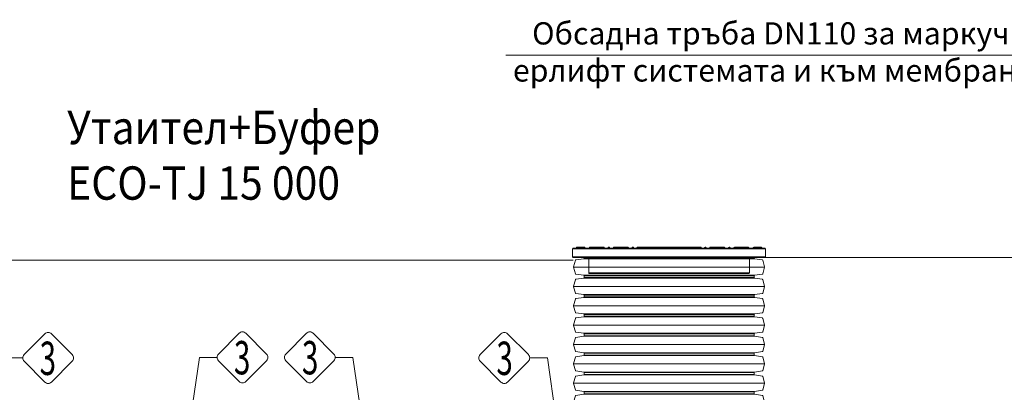
# Model space of a CAD drawing. Units: millimetres. Extents: x 2083 to 18554, y 2035 to 14344.
# Drawn here: x 5112 to 8660, y 11609 to 12950 of the extents above; entities that cross this region are included whole.
import ezdxf
from ezdxf.enums import TextEntityAlignment as Align

# ---------------------------------------------------------------- set-up
doc = ezdxf.new("R2010")
doc.units = ezdxf.units.MM
for name, color, linetype, lineweight in [('DIMENSIONS', 240, 'Continuous', 5), ('GROUND', 53, 'Continuous', 5), ('PE_Cover', 7, 'Continuous', 5), ('TEXT', 2, 'Continuous', 5)]:
    doc.layers.add(name, color=color, linetype=linetype, lineweight=lineweight)
doc.styles.add('PDF Arial', font='arial.ttf')
doc.styles.add('PipeLifeTextStyle', font='romans.shx')
doc.styles.get("Standard").update_dxf_attribs({"font": 'arial.ttf'})

# ---------------------------------------------------------------- blocks, each defined once
blk = doc.blocks.new('*U32')
for p, q in [((46.6, -344), (46.6, 344)), ((116.2, -344), (116.2, 344)), ((185.9, -344), (185.9, 344)), ((255.5, -344), (255.5, 344)), ((325.2, -344), (325.2, 344)), ((394.8, -344), (394.8, 344)), ((464.5, -344), (464.5, 344)), ((534.1, -344), (534.1, 344)), ((15, -306), (15, 306)), ((17, -307.7), (17, 307.7)), ((76.2, -307.7), (76.2, 307.7)), ((78.1, -306), (78.1, 306)), ((84.7, -306), (84.7, 306)), ((86.6, -307.7), (86.6, 307.7)), ((145.8, -307.7), (145.8, 307.7)), ((147.8, -306), (147.8, 306)), ((154.3, -306), (154.3, 306)), ((156.3, -307.7), (156.3, 307.7)), ((215.5, -307.7), (215.5, 307.7)), ((217.4, -306), (217.4, 306)), ((224, -306), (224, 306)), ((225.9, -307.7), (225.9, 307.7)), ((285.1, -307.7), (285.1, 307.7)), ((287.1, -306), (287.1, 306)), ((293.6, -306), (293.6, 306)), ((295.6, -307.7), (295.6, 307.7)), ((354.8, -307.7), (354.8, 307.7)), ((356.7, -306), (356.7, 306)), ((363.3, -306), (363.3, 306)), ((365.2, -307.7), (365.2, 307.7)), ((424.4, -307.7), (424.4, 307.7)), ((426.4, -306), (426.4, 306)), ((432.9, -306), (432.9, 306)), ((434.9, -307.7), (434.9, 307.7)), ((494.1, -307.7), (494.1, 307.7)), ((496, -306), (496, 306)), ((502.6, -306), (502.6, 306)), ((504.5, -307.7), (504.5, 307.7)), ((563.7, -307.7), (563.7, 307.7)), ((565.7, -306), (565.7, 306))]:
    blk.add_line(p, q)
for points in [[(11.8, 306), (15, 306, 0.373885), (17, 307.7), (21, 336, -0.300966), (22.4, 337.7), (45.5, 343.9, -0.065543), (46.6, 344, -0.065543), (47.6, 343.9), (70.7, 337.7, -0.300966), (72.2, 336), (76.2, 307.7, 0.373885), (78.1, 306), (81.4, 306)], [(81.4, 306), (84.7, 306, 0.373885), (86.6, 307.7), (90.6, 336, -0.300966), (92.1, 337.7), (115.2, 343.9, -0.065543), (116.2, 344, -0.065543), (117.3, 343.9), (140.4, 337.7, -0.300966), (141.8, 336), (145.8, 307.7, 0.373885), (147.8, 306), (151.1, 306)], [(151.1, 306), (154.3, 306, 0.373885), (156.3, 307.7), (160.3, 336, -0.300966), (161.7, 337.7), (184.8, 343.9, -0.065543), (185.9, 344, -0.065543), (186.9, 343.9), (210, 337.7, -0.300966), (211.5, 336), (215.5, 307.7, 0.373885), (217.4, 306), (220.7, 306)], [(220.7, 306), (224, 306, 0.373885), (225.9, 307.7), (229.9, 336, -0.300966), (231.4, 337.7), (254.5, 343.9, -0.065543), (255.5, 344, -0.065543), (256.6, 343.9), (279.7, 337.7, -0.300966), (281.1, 336), (285.1, 307.7, 0.373885), (287.1, 306), (290.4, 306)], [(290.4, 306), (293.6, 306, 0.373885), (295.6, 307.7), (299.6, 336, -0.300966), (301, 337.7), (324.1, 343.9, -0.065543), (325.2, 344, -0.065543), (326.2, 343.9), (349.3, 337.7, -0.300966), (350.8, 336), (354.8, 307.7, 0.373885), (356.7, 306), (360, 306)], [(360, 306), (363.3, 306, 0.373885), (365.2, 307.7), (369.2, 336, -0.300966), (370.7, 337.7), (393.8, 343.9, -0.065543), (394.8, 344, -0.065543), (395.9, 343.9), (419, 337.7, -0.300966), (420.4, 336), (424.4, 307.7, 0.373885), (426.4, 306), (429.7, 306)], [(429.7, 306), (432.9, 306, 0.373885), (434.9, 307.7), (438.9, 336, -0.300966), (440.3, 337.7), (463.4, 343.9, -0.065543), (464.5, 344, -0.065543), (465.5, 343.9), (488.6, 337.7, -0.300966), (490.1, 336), (494.1, 307.7, 0.373885), (496, 306), (499.3, 306)], [(499.3, 306), (502.6, 306, 0.373885), (504.5, 307.7), (508.5, 336, -0.300966), (510, 337.7), (533.1, 343.9, -0.065543), (534.1, 344, -0.065543), (535.2, 343.9), (558.3, 337.7, -0.300966), (559.7, 336), (563.7, 307.7, 0.373885), (565.7, 306), (569, 306)], [(11.8, -306), (15, -306, -0.373885), (17, -307.7), (21, -336, 0.300966), (22.4, -337.7), (45.5, -343.9, 0.065543), (46.6, -344, 0.065543), (47.6, -343.9), (70.7, -337.7, 0.300966), (72.2, -336), (76.2, -307.7, -0.373885), (78.1, -306), (81.4, -306)], [(81.4, -306), (84.7, -306, -0.373885), (86.6, -307.7), (90.6, -336, 0.300966), (92.1, -337.7), (115.2, -343.9, 0.065543), (116.2, -344, 0.065543), (117.3, -343.9), (140.4, -337.7, 0.300966), (141.8, -336), (145.8, -307.7, -0.373885), (147.8, -306), (151.1, -306)], [(151.1, -306), (154.3, -306, -0.373885), (156.3, -307.7), (160.3, -336, 0.300966), (161.7, -337.7), (184.8, -343.9, 0.065543), (185.9, -344, 0.065543), (186.9, -343.9), (210, -337.7, 0.300966), (211.5, -336), (215.5, -307.7, -0.373885), (217.4, -306), (220.7, -306)], [(220.7, -306), (224, -306, -0.373885), (225.9, -307.7), (229.9, -336, 0.300966), (231.4, -337.7), (254.5, -343.9, 0.065543), (255.5, -344, 0.065543), (256.6, -343.9), (279.7, -337.7, 0.300966), (281.1, -336), (285.1, -307.7, -0.373885), (287.1, -306), (290.4, -306)], [(290.4, -306), (293.6, -306, -0.373885), (295.6, -307.7), (299.6, -336, 0.300966), (301, -337.7), (324.1, -343.9, 0.065543), (325.2, -344, 0.065543), (326.2, -343.9), (349.3, -337.7, 0.300966), (350.8, -336), (354.8, -307.7, -0.373885), (356.7, -306), (360, -306)], [(360, -306), (363.3, -306, -0.373885), (365.2, -307.7), (369.2, -336, 0.300966), (370.7, -337.7), (393.8, -343.9, 0.065543), (394.8, -344, 0.065543), (395.9, -343.9), (419, -337.7, 0.300966), (420.4, -336), (424.4, -307.7, -0.373885), (426.4, -306), (429.7, -306)], [(429.7, -306), (432.9, -306, -0.373885), (434.9, -307.7), (438.9, -336, 0.300966), (440.3, -337.7), (463.4, -343.9, 0.065543), (464.5, -344, 0.065543), (465.5, -343.9), (488.6, -337.7, 0.300966), (490.1, -336), (494.1, -307.7, -0.373885), (496, -306), (499.3, -306)], [(499.3, -306), (502.6, -306, -0.373885), (504.5, -307.7), (508.5, -336, 0.300966), (510, -337.7), (533.1, -343.9, 0.065543), (534.1, -344, 0.065543), (535.2, -343.9), (558.3, -337.7, 0.300966), (559.7, -336), (563.7, -307.7, -0.373885), (565.7, -306), (569, -306)]]:
    blk.add_lwpolyline(points, format="xyb")
at = {"color": 0}
for points in [[(11.8, 306), (11.8, -306)], [(569, 306), (569, -306)]]:
    blk.add_lwpolyline(points, dxfattribs=at)
blk = doc.blocks.new('$ECO-PE_Cover_SIDE')
at = {"color": 0}
for p, q in [((347.4, 89.3), (-347.4, 89.3)), ((-347.4, 60.3), (-347.4, 89.3)), ((345, 91.7), (-345, 91.7)), ((-303, 92.7), (-333.9, 92.7)), ((-333.9, 91.7), (-333.9, 92.7)), ((-332, 94.6), (-304.9, 94.6)), ((-303, 91.7), (-303, 92.7)), ((-284.4, 92.7), (-287.3, 92.7)), ((-287.3, 91.7), (-287.3, 92.7)), ((-285.3, 94.6), (-284.4, 94.6)), ((-284.4, 92.7), (-284.4, 94.6)), ((-270, 94.6), (-284.4, 94.6)), ((-284.4, 91.7), (-284.4, 92.7)), ((-284.4, 92.7), (-272, 92.7)), ((-269.1, 92.7), (-272, 92.7)), ((-272, 91.7), (-272, 92.7)), ((-270, 94.6), (-269.1, 94.6)), ((-269.1, 92.7), (-269.1, 94.6)), ((-236.1, 94.6), (-269.1, 94.6)), ((-269.1, 91.7), (-269.1, 92.7)), ((-269.1, 92.7), (-236.1, 92.7)), ((-236.1, 94.6), (-236.1, 92.7)), ((-236.1, 94.6), (-235.2, 94.6)), ((-236.1, 91.7), (-236.1, 92.7)), ((-233.2, 92.7), (-236.1, 92.7)), ((-233.2, 91.7), (-233.2, 92.7)), ((-219.9, 91.7), (-219.9, 92.7)), ((-214.1, 92.7), (-219.9, 92.7)), ((-217.9, 94.6), (-216, 94.6)), ((-214.1, 91.7), (-214.1, 92.7)), ((-197.8, 92.7), (-200.7, 92.7)), ((-200.7, 91.7), (-200.7, 92.7)), ((-198.8, 94.6), (-197.8, 94.6)), ((-197.8, 92.7), (-197.8, 94.6)), ((-149.6, 94.6), (-197.8, 94.6)), ((-197.8, 91.7), (-197.8, 92.7)), ((-197.8, 92.7), (-149.6, 92.7)), ((-149.6, 94.6), (-149.6, 92.7)), ((-149.6, 94.6), (-148.6, 94.6)), ((-149.6, 91.7), (-149.6, 92.7)), ((-146.7, 92.7), (-149.6, 92.7)), ((-146.7, 91.7), (-146.7, 92.7)), ((-133.3, 91.7), (-133.3, 92.7)), ((-127.5, 92.7), (-133.3, 92.7)), ((-131.4, 94.6), (-129.5, 94.6)), ((-127.5, 91.7), (-127.5, 92.7)), ((-115.8, 91.7), (-115.8, 92.7)), ((-111.3, 92.7), (-114.2, 92.7)), ((-114.2, 91.7), (-114.2, 92.7)), ((-112.2, 94.6), (-111.3, 94.6)), ((-111.3, 92.7), (-111.3, 94.6)), ((-63, 94.6), (-111.3, 94.6)), ((-111.3, 91.7), (-111.3, 92.7)), ((-111.3, 92.7), (-63, 92.7)), ((-63, 94.6), (-63, 92.7)), ((-63, 94.6), (-62.1, 94.6)), ((-63, 91.7), (-63, 92.7)), ((-60.1, 92.7), (-63, 92.7)), ((-60.1, 91.7), (-60.1, 92.7)), ((-46.8, 91.7), (-46.8, 92.7)), ((-41, 92.7), (-46.8, 92.7)), ((-44.8, 94.6), (-42.9, 94.6)), ((-41, 91.7), (-41, 92.7)), ((-24.1, 92.7), (-27, 92.7)), ((-27, 91.7), (-27, 92.7)), ((-25.1, 94.6), (-24.1, 94.6)), ((-24.1, 92.7), (-24.1, 94.6)), ((-13.5, 94.6), (-24.1, 94.6)), ((-24.1, 91.7), (-24.1, 92.7)), ((-24.1, 92.7), (-15.4, 92.7)), ((15.4, 92.7), (-15.4, 92.7)), ((-15.4, 91.7), (-15.4, 92.7)), ((-13.5, 94.6), (13.5, 94.6)), ((24.1, 94.6), (13.5, 94.6)), ((15.4, 92.7), (24.1, 92.7)), ((15.4, 91.7), (15.4, 92.7)), ((24.1, 94.6), (24.1, 92.7)), ((24.1, 94.6), (25.1, 94.6)), ((24.1, 91.7), (24.1, 92.7)), ((27, 92.7), (24.1, 92.7)), ((27, 91.7), (27, 92.7)), ((41, 91.7), (41, 92.7)), ((46.8, 92.7), (41, 92.7)), ((42.9, 94.6), (44.8, 94.6)), ((46.8, 91.7), (46.8, 92.7)), ((63, 92.7), (60.1, 92.7)), ((60.1, 91.7), (60.1, 92.7)), ((62.1, 94.6), (63, 94.6)), ((63, 92.7), (63, 94.6)), ((111.3, 94.6), (63, 94.6)), ((63, 91.7), (63, 92.7)), ((63, 92.7), (111.3, 92.7)), ((111.3, 94.6), (111.3, 92.7)), ((111.3, 94.6), (112.2, 94.6)), ((111.3, 91.7), (111.3, 92.7)), ((114.2, 92.7), (111.3, 92.7)), ((114.2, 91.7), (114.2, 92.7)), ((115.8, 91.7), (115.8, 92.7)), ((115.8, 91.7), (115.8, 92.7)), ((133.3, 92.7), (127.5, 92.7)), ((127.5, 91.7), (127.5, 92.7)), ((129.5, 94.6), (131.4, 94.6)), ((133.3, 91.7), (133.3, 92.7)), ((149.6, 92.7), (146.7, 92.7)), ((146.7, 91.7), (146.7, 92.7)), ((148.6, 94.6), (149.6, 94.6)), ((149.6, 92.7), (149.6, 94.6)), ((197.8, 94.6), (149.6, 94.6)), ((149.6, 91.7), (149.6, 92.7)), ((149.6, 92.7), (197.8, 92.7)), ((197.8, 94.6), (197.8, 92.7)), ((197.8, 94.6), (198.8, 94.6)), ((197.8, 91.7), (197.8, 92.7)), ((200.7, 92.7), (197.8, 92.7)), ((200.7, 91.7), (200.7, 92.7)), ((214.1, 91.7), (214.1, 92.7)), ((219.9, 92.7), (214.1, 92.7)), ((216, 94.6), (217.9, 94.6)), ((219.9, 91.7), (219.9, 92.7)), ((236.1, 92.7), (233.2, 92.7)), ((233.2, 91.7), (233.2, 92.7)), ((235.2, 94.6), (236.1, 94.6)), ((236.1, 94.6), (236.1, 92.7)), ((269.1, 94.6), (236.1, 94.6)), ((236.1, 91.7), (236.1, 92.7)), ((236.1, 92.7), (269.1, 92.7)), ((269.1, 94.6), (269.1, 92.7)), ((269.1, 94.6), (270, 94.6)), ((272, 92.7), (269.1, 92.7)), ((269.1, 91.7), (269.1, 92.7)), ((284.4, 94.6), (270, 94.6)), ((272, 92.7), (284.4, 92.7)), ((272, 91.7), (272, 92.7)), ((284.4, 92.7), (284.4, 94.6)), ((284.4, 94.6), (285.3, 94.6)), ((284.4, 91.7), (284.4, 92.7)), ((287.3, 92.7), (284.4, 92.7)), ((287.3, 91.7), (287.3, 92.7)), ((333.9, 92.7), (303, 92.7)), ((303, 91.7), (303, 92.7)), ((304.9, 94.6), (332, 94.6)), ((333.9, 91.7), (333.9, 92.7)), ((347.4, 60.3), (347.4, 89.3)), ((347.4, 60.3), (-347.4, 60.3)), ((345, 57.9), (-345, 57.9)), ((289.5, 55.5), (-289.5, 55.5)), ((-289.5, 2.4), (-289.5, 55.5)), ((289.5, 2.4), (289.5, 55.5)), ((289.5, 2.4), (-289.5, 2.4)), ((287.1, 0), (-287.1, 0))]:
    blk.add_line(p, q, dxfattribs=at)
at = {"color": 0, "extrusion": (2.24402e-16, 0, -1)}
for centre, radius, start, end in [((345, 89.3), 2.41, 0, 90), ((332, 92.7), 1.93, 360, 90), ((304.9, 92.7), 1.93, 90, 180), ((285.3, 92.7), 1.93, 360, 90), ((270, 92.7), 1.93, 360, 90), ((235.2, 92.7), 1.93, 90, 180), ((217.9, 92.7), 1.93, 0, 90), ((198.8, 92.7), 1.93, 360, 90), ((148.6, 92.7), 1.93, 90, 180), ((112.2, 92.7), 1.93, 360, 90), ((62.1, 92.7), 1.93, 90, 180), ((44.8, 92.7), 1.93, 0, 90), ((25.1, 92.7), 1.93, 360, 90), ((13.5, 92.7), 1.93, 360, 90), ((-13.5, 92.7), 1.93, 90, 180), ((-25.1, 92.7), 1.93, 90, 180), ((-62.1, 92.7), 1.93, 360, 90), ((-112.2, 92.7), 1.93, 90, 180), ((-113.9, 92.7), 1.93, 90, 180), ((-113.9, 92.7), 1.93, 90, 180), ((-129.5, 92.7), 1.93, 0, 90), ((-131.4, 92.7), 1.93, 90, 180), ((-148.6, 92.7), 1.93, 360, 90), ((-198.8, 92.7), 1.93, 90, 180), ((-235.2, 92.7), 1.93, 360, 90), ((-270, 92.7), 1.93, 90, 180), ((-285.3, 92.7), 1.93, 90, 180), ((-304.9, 92.7), 1.93, 360, 90), ((-332, 92.7), 1.93, 90, 180), ((-345, 89.3), 2.41, 90, 180), ((345, 60.3), 2.41, 270, 360), ((291.9, 55.5), 2.41, 90, 180), ((-345, 60.3), 2.41, 180, 270), ((287.1, 2.4), 2.41, 270, 360)]:
    blk.add_arc(centre, radius, start, end, dxfattribs=at)
at = {"color": 0}
for centre, start, end in [((-216, 92.7), 0, 90), ((-131.4, 92.7), 90, 180), ((-129.5, 92.7), 0, 90), ((-113.9, 92.7), 90, 180), ((-42.9, 92.7), 0, 90), ((42.9, 92.7), 90, 180), ((44.8, 92.7), 0, 90), ((216, 92.7), 90, 180), ((217.9, 92.7), 0, 90)]:
    blk.add_arc(centre, 1.93, start, end, dxfattribs=at)
at = {"color": 0, "extrusion": (2.24402e-16, -8.96831e-44, -1)}
blk.add_arc((-291.9, 55.5), 2.41, 0, 90, dxfattribs=at)
at = {"color": 0, "extrusion": (2.24402e-16, 3.58732e-43, -1)}
blk.add_arc((-287.1, 2.4), 2.41, 180, 270, dxfattribs=at)
at = {"color": 0}
for points, knots in [([(-115.8, 92.7), (-115.8, 92.7), (-115.7, 92.7), (-115.4, 92.7), (-114.9, 92.7), (-114.2, 92.7), (-114.2, 92.7), (-114.2, 92.7)], [0.000034, 0.000034, 0.000034, 0.000034, 0.0391472, 0.0391472, 0.1101582, 0.1101582, 0.112624, 0.112624, 0.112624, 0.112624]), ([(-112.2, 94.6), (-112.3, 94.6), (-112.3, 94.6), (-113, 94.6), (-113.5, 94.6), (-113.8, 94.6), (-113.9, 94.6), (-113.9, 94.6)], [-0.1158815, -0.1158815, -0.1158815, -0.1158815, -0.1101582, -0.1101582, -0.0391472, -0.0391472, -0.000034, -0.000034, -0.000034, -0.000034]), ([(-44.8, 94.6), (-46.4, 94.6), (-47.9, 94.6), (-53.1, 94.6), (-56.7, 94.6), (-60.9, 94.6), (-61.5, 94.6), (-62.1, 94.6)], [-1.0646205, -1.0646205, -1.0646205, -1.0646205, -1.0119184, -1.0119184, -0.8847441, -0.8847441, -0.8638846, -0.8638846, -0.8638846, -0.8638846]), ([(-60.1, 92.7), (-56.8, 92.7), (-53.3, 92.7), (-48.9, 92.7), (-47.8, 92.7), (-46.8, 92.7)], [0.89384, 0.89384, 0.89384, 0.89384, 1.0119184, 1.0119184, 1.0475796, 1.0475796, 1.0475796, 1.0475796]), ([(-25.1, 94.6), (-30.2, 94.6), (-35.3, 94.6), (-41.2, 94.6), (-42.1, 94.6), (-42.9, 94.6)], [-1.289246, -1.289246, -1.289246, -1.289246, -1.1163013, -1.1163013, -1.086776, -1.086776, -1.086776, -1.086776]), ([(-41, 92.7), (-40.9, 92.7), (-40.8, 92.7), (-36.2, 92.7), (-31.6, 92.7), (-27, 92.7)], [1.1133088, 1.1133088, 1.1133088, 1.1133088, 1.1163013, 1.1163013, 1.2702785, 1.2702785, 1.2702785, 1.2702785]), ([(42.9, 94.6), (42.6, 94.6), (42.4, 94.6), (36.7, 94.6), (31.3, 94.6), (25.6, 94.6), (25.3, 94.6), (25.1, 94.6)], [-2.0549019, -2.0549019, -2.0549019, -2.0549019, -2.0452309, -2.0452309, -1.8606019, -1.8606019, -1.8524668, -1.8524668, -1.8524668, -1.8524668]), ([(62.1, 94.6), (61.4, 94.6), (60.7, 94.6), (55, 94.6), (49.9, 94.6), (44.8, 94.6)], [-2.2777296, -2.2777296, -2.2777296, -2.2777296, -2.2529169, -2.2529169, -2.077046, -2.077046, -2.077046, -2.077046]), ([(113.9, 94.6), (113.9, 94.6), (113.7, 94.6), (113.1, 94.6), (112.7, 94.6), (112.2, 94.6)], [-3.1415927, -3.1415927, -3.1415927, -3.1415927, -3.0761758, -3.0761758, -3.02574, -3.02574, -3.02574, -3.02574]), ([(114.2, 92.7), (114.6, 92.7), (115, 92.7), (115.6, 92.7), (115.8, 92.7), (115.8, 92.7)], [3.0289971, 3.0289971, 3.0289971, 3.0289971, 3.0761758, 3.0761758, 3.1415927, 3.1415927, 3.1415927, 3.1415927])]:
    blk.add_open_spline(points, degree=3, knots=knots, dxfattribs=at)
for points in [[(27, 92.7), (31.7, 92.7), (36.4, 92.7), (41, 92.7)], [(46.8, 92.7), (51.3, 92.7), (55.7, 92.7), (60.1, 92.7)]]:
    blk.add_open_spline(points, degree=3, dxfattribs=at)

msp = doc.modelspace()

# ---------------------------------------------------------------- linework, layer by layer
at = {"layer": 'GROUND'}
for p, q in [((4275, 12084.1), (7107, 12084.1)), ((7797, 12094.1), (9541.7, 12094.1))]:
    msp.add_line(p, q, dxfattribs=at)
at = {"layer": 'TEXT'}
for points in [[(6863.3, 12822.1), (9579.1, 12822.1), (9855.2, 12486.3)], [(5122.9, 11732.5), (5059.4, 11732.5), (5028.8, 11519.3)], [(5823.1, 11734.8), (5759.6, 11734.8), (5729, 11521.6)], [(6249.2, 11734.8), (6312.7, 11734.8), (6343.4, 11521.6)], [(6949.9, 11732.5), (7013.4, 11732.5), (7044, 11519.3)]]:
    msp.add_lwpolyline(points, dxfattribs=at)
for points in [[(5301.2, 11744.5), (5226.5, 11819.2, 0.414214), (5202.6, 11819.2), (5127.9, 11744.5, 0.414214), (5127.9, 11720.6), (5202.6, 11645.9, 0.414214), (5226.5, 11645.9), (5301.2, 11720.6, 0.414214)], [(6001.4, 11746.7), (5926.7, 11821.5, 0.414214), (5902.8, 11821.5), (5828, 11746.7, 0.414214), (5828, 11722.8), (5902.8, 11648.1, 0.414214), (5926.7, 11648.1), (6001.4, 11722.8, 0.414214)], [(6070.9, 11746.7), (6145.7, 11821.5, -0.414214), (6169.5, 11821.5), (6244.3, 11746.7, -0.414214), (6244.3, 11722.8), (6169.5, 11648.1, -0.414214), (6145.7, 11648.1), (6070.9, 11722.8, -0.414214)], [(6771.6, 11744.5), (6846.3, 11819.2, -0.414214), (6870.2, 11819.2), (6944.9, 11744.5, -0.414214), (6944.9, 11720.6), (6870.2, 11645.9, -0.414214), (6846.3, 11645.9), (6771.6, 11720.6, -0.414214)]]:
    msp.add_lwpolyline(points, format="xyb", close=True, dxfattribs=at)

# ---------------------------------------------------------------- block references
at = {"layer": 'DIMENSIONS', "rotation": 90}
msp.add_blockref('*U32', (7452.1, 11525.7), dxfattribs=at)
at = {"layer": 'PE_Cover'}
msp.add_blockref('$ECO-PE_Cover_SIDE', (7452, 12036.2), dxfattribs=at)

# ---------------------------------------------------------------- texts
at = {"layer": 'TEXT', "style": 'PipeLifeTextStyle', "width": 0.65}
for p in [(5213.4, 11731.4), (5913.6, 11733.6), (6158.7, 11733.6), (6859.4, 11731.4)]:
    msp.add_text('3', height=120, dxfattribs=at).set_placement(p, align=Align.MIDDLE_CENTER)
at = {"layer": 'TEXT', "insert": (8205.9, 12940.5), "char_height": 80, "width": 2685.267, "attachment_point": 2}
msp.add_mtext('{\\fCalibri|b0|i0|c204|p34;Обсадна тръба \\fCalibri|b0|i0|c0|p34;DN110 \\fCalibri|b0|i0|c204|p34;за маркучи с въздух към ерлифт системата и към мембранните дифузори}', dxfattribs=at)
at = {"layer": 'TEXT', "insert": (5283, 12622), "char_height": 120, "width": 1633.233, "attachment_point": 1, "style": 'PDF Arial'}
msp.add_mtext('{\\W0.9;Утаител+Буфер\\PECO-TJ 15 000}', dxfattribs=at)

doc.saveas('drawing.dxf')
